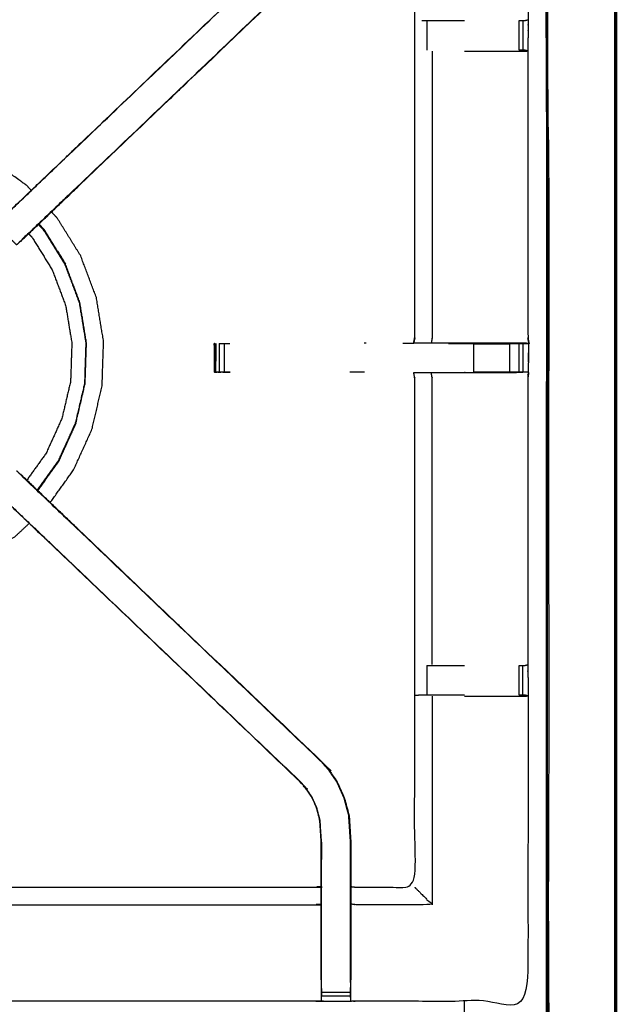
# Model space of a CAD drawing. Units: millimetres. Extents: x -6 to 218, y 0 to 195.
# Drawn here: x 107 to 120, y 160 to 182 of the extents above; entities that cross this region are included whole.
import ezdxf

# ---------------------------------------------------------------- set-up
doc = ezdxf.new("R2010")
doc.units = ezdxf.units.MM
doc.header["$MEASUREMENT"] = 0
doc.layers.add('PROIEZIONI 2D$Visible$Curves', color=7, linetype='Continuous', true_color=0x000000)
doc.layers.add('PROIEZIONI 2D$Visible$SceneSilhouetteCurves', color=7, linetype='Continuous', lineweight=50, true_color=0x000000)

msp = doc.modelspace()

# ---------------------------------------------------------------- linework, layer by layer
at = {"layer": 'PROIEZIONI 2D$Visible$Curves', "color": 18, "true_color": 0x000000}
for points, knots in [([(119.843, 190.384), (119.887, 190.378), (119.931, 190.371), (119.962, 190.353), (119.993, 190.334), (120.012, 190.303), (120.031, 190.271), (120.037, 190.228), (120.043, 190.184), (120.043, 160.422), (120.043, 130.661), (120.037, 130.617), (120.031, 130.574), (120.012, 130.542), (119.993, 130.511), (119.962, 130.492), (119.931, 130.474), (119.887, 130.467), (119.843, 130.461), (114.72, 130.461), (109.597, 130.461)], [-16, -16, -16, -15, -15, -14, -14, -13, -13, -12, -12, -11, -11, -10, -10, -9, -9, -8, -8, -7, -7, -6.643148, -6.643148, -6.643148]), ([(11.644, 130.461), (5.922, 130.461), (0.2, 130.461), (0.156, 130.467), (0.112, 130.474), (0.081, 130.492), (0.05, 130.511), (0.031, 130.542), (0.013, 130.574), (0.006, 130.617), (0, 130.661), (0, 160.422), (0, 190.184), (0.006, 190.228), (0.013, 190.271), (0.031, 190.303), (0.05, 190.334), (0.081, 190.353), (0.112, 190.371), (0.156, 190.378), (0.2, 190.384), (17.153, 190.384), (34.106, 190.384), (35.356, 190.384), (36.606, 190.384), (45.462, 190.384), (54.318, 190.384), (55.568, 190.384), (56.818, 190.384), (72.224, 190.384), (87.631, 190.384), (89.381, 190.384), (91.131, 190.384), (105.487, 190.384), (119.843, 190.384)], [-0.337524, -0.337524, -0.337524, 0, 0, 1, 1, 2, 2, 3, 3, 4, 4, 5, 5, 6, 6, 7, 7, 8, 8, 9, 9, 10, 10, 11, 11, 12, 12, 13, 13, 14, 14, 15, 15, 16, 16, 16])]:
    msp.add_open_spline(points, degree=2, knots=knots, dxfattribs=at)
at = {"layer": 'PROIEZIONI 2D$Visible$Curves', "color": 18, "lineweight": -3, "true_color": 0x000000}
for points, knots in [([(120.001, 190.267), (120.004, 190.233), (120.008, 190.198), (120.008, 160.422), (120.008, 130.646), (120.004, 130.612), (120.001, 130.578)], [0, 0, 0, 1, 1, 2, 2, 3, 3, 3]), ([(34.106, 131.911), (17.785, 131.918), (1.465, 131.926), (1.465, 160.422), (1.465, 188.919), (17.785, 188.927), (34.106, 188.934), (35.356, 188.934), (36.606, 188.934), (45.462, 188.934), (54.318, 188.934), (55.568, 188.934), (56.818, 188.934), (72.224, 188.934), (87.631, 188.934), (89.381, 188.934), (91.131, 188.934), (104.855, 188.927), (118.579, 188.919), (118.579, 160.422), (118.579, 131.926), (104.855, 131.918), (91.131, 131.911), (89.381, 131.911), (87.631, 131.911), (72.224, 131.911), (56.818, 131.911), (55.568, 131.911), (54.318, 131.911), (45.462, 131.911), (36.606, 131.911), (35.356, 131.911), (34.106, 131.911)], [0, 0, 0, 1, 1, 2, 2, 3, 3, 4, 4, 5, 5, 6, 6, 7, 7, 8, 8, 9, 9, 10, 10, 11, 11, 12, 12, 13, 13, 14, 14, 15, 15, 16, 16, 16]), ([(1.527, 188.341), (1.527, 188.599), (1.527, 188.857), (17.816, 188.852), (34.106, 188.846), (35.356, 188.846), (36.606, 188.846), (45.462, 188.846), (54.318, 188.846), (55.568, 188.846), (56.818, 188.846), (72.224, 188.846), (87.631, 188.846), (89.381, 188.846), (91.131, 188.846), (104.824, 188.852), (118.517, 188.857), (118.517, 160.422), (118.517, 131.988), (104.824, 131.993), (91.131, 131.999), (89.381, 131.999), (87.631, 131.999), (72.224, 131.999), (56.818, 131.999), (55.568, 131.999), (54.318, 131.999), (45.462, 131.999), (36.606, 131.999), (35.356, 131.999), (34.106, 131.999), (17.816, 131.993), (1.527, 131.988), (1.527, 132.023), (1.527, 132.059)], [-14.009082, -14.009082, -14.009082, -14, -14, -13, -13, -12, -12, -11, -11, -10, -10, -9, -9, -8, -8, -7, -7, -6, -6, -5, -5, -4, -4, -3, -3, -2, -2, -1, -1, 0, 0, 1, 1, 1.001259, 1.001259, 1.001259]), ([(118.543, 188.884), (104.837, 188.884), (91.131, 188.884), (89.381, 188.884), (87.631, 188.884), (72.224, 188.884), (56.818, 188.884), (55.568, 188.884), (54.318, 188.884), (45.462, 188.884), (36.606, 188.884), (35.356, 188.884), (34.106, 188.884), (17.803, 188.884), (1.5, 188.884), (1.5, 160.422), (1.5, 131.961), (17.803, 131.961), (34.106, 131.961), (35.356, 131.961), (36.606, 131.961), (45.462, 131.961), (54.318, 131.961), (55.568, 131.961), (56.818, 131.961), (72.224, 131.961), (87.631, 131.961), (89.381, 131.961), (91.131, 131.961), (104.837, 131.961), (118.543, 131.961), (118.543, 160.422), (118.543, 188.884)], [9, 9, 9, 10, 10, 11, 11, 12, 12, 13, 13, 14, 14, 15, 15, 16, 16, 17, 17, 18, 18, 19, 19, 20, 20, 21, 21, 22, 22, 23, 23, 24, 24, 25, 25, 25]), ([(89.751, 174.657), (89.749, 174.657), (89.746, 174.658), (89.758, 174.719), (89.769, 174.779), (89.77, 177.896), (89.77, 181.013), (89.768, 181.354), (89.767, 181.694), (89.769, 185.018), (89.77, 188.341), (91.637, 188.336), (93.505, 188.331), (93.568, 188.333), (93.632, 188.336), (93.946, 188.336), (94.26, 188.336), (94.324, 188.333), (94.388, 188.331), (98.948, 188.331), (103.507, 188.331), (103.571, 188.342), (103.635, 188.354), (103.946, 188.346), (104.257, 188.339), (104.32, 188.335), (104.384, 188.331), (108.944, 188.331), (113.504, 188.331), (113.568, 188.333), (113.631, 188.336), (113.945, 188.336), (114.259, 188.336), (114.323, 188.333), (114.387, 188.331), (116.254, 188.336), (118.121, 188.341), (118.123, 185.018), (118.124, 181.694), (118.123, 181.354), (118.122, 181.013), (118.122, 177.896), (118.122, 174.779), (118.133, 174.719), (118.145, 174.659)], [-3.211487, -3.211487, -3.211487, -3, -3, -2, -2, -1, -1, 0, 0, 1, 1, 2, 2, 3, 3, 4, 4, 5, 5, 6, 6, 7, 7, 8, 8, 9, 9, 10, 10, 11, 11, 12, 12, 13, 13, 14, 14, 15, 15, 16, 16, 17, 17, 17.991095, 17.991095, 17.991095]), ([(106.571, 177.263), (106.623, 177.317), (106.674, 177.371), (107.279, 177.948), (107.884, 178.525), (110.531, 181.049), (113.177, 183.572), (113.231, 183.635), (113.285, 183.698), (113.35, 183.794), (113.415, 183.889), (113.468, 184.007), (113.522, 184.125), (113.54, 184.192), (113.557, 184.259), (113.575, 184.326), (113.593, 184.393), (113.602, 184.536), (113.612, 184.68), (113.618, 184.775), (113.624, 184.87), (113.624, 185.37), (113.624, 185.87), (113.624, 186.024), (113.624, 186.178), (113.624, 186.422), (113.624, 186.666), (113.624, 186.91), (113.624, 187.154), (113.624, 187.509), (113.624, 187.865)], [117.159282, 117.159282, 117.159282, 118, 118, 119, 119, 120, 120, 121, 121, 122, 122, 123, 123, 124, 124, 125, 125, 126, 126, 127, 127, 128, 128, 129, 129, 130, 130, 131, 131, 132, 132, 132]), ([(114.266, 187.865), (114.266, 187.509), (114.266, 187.154), (114.266, 186.91), (114.266, 186.666), (114.266, 186.422), (114.266, 186.178), (114.266, 186.024), (114.266, 185.87), (114.266, 185.36), (114.266, 184.85), (114.259, 184.738), (114.252, 184.626), (114.241, 184.458), (114.23, 184.29), (114.204, 184.194), (114.179, 184.099), (114.154, 184.004), (114.129, 183.909), (114.053, 183.741), (113.977, 183.573), (113.886, 183.441), (113.796, 183.308), (113.721, 183.221), (113.647, 183.134), (111.001, 180.61), (108.355, 178.086), (107.741, 177.501), (107.127, 176.916), (107.109, 176.898), (107.09, 176.881)], [97, 97, 97, 98, 98, 99, 99, 100, 100, 101, 101, 102, 102, 103, 103, 104, 104, 105, 105, 106, 106, 107, 107, 108, 108, 109, 109, 110, 110, 111, 111, 111.287455, 111.287455, 111.287455]), ([(117.714, 174.658), (117.33, 174.658), (116.945, 174.658), (116.693, 174.658), (116.441, 174.658), (116.228, 174.658), (116.016, 174.658), (115.876, 174.658), (115.735, 174.658), (115.688, 174.658), (115.641, 174.658), (115.638, 174.658), (115.635, 174.658), (115.646, 174.719), (115.658, 174.779), (115.658, 177.891), (115.658, 181.003), (115.658, 181.354), (115.658, 181.705), (115.658, 183.779), (115.658, 185.854), (115.022, 185.854), (114.387, 185.854), (114.327, 185.846), (114.266, 185.838)], [72.00054, 72.00054, 72.00054, 73, 73, 74, 74, 75, 75, 76, 76, 77, 77, 78, 78, 79, 79, 80, 80, 81, 81, 82, 82, 83, 83, 84, 84, 84]), ([(106.998, 176.796), (106.775, 177.02), (106.552, 177.243), (106.59, 177.281), (106.627, 177.319), (106.673, 177.363), (106.719, 177.408), (107.303, 177.965), (107.887, 178.521), (110.534, 181.044), (113.181, 183.568)], [5.00052, 5.00052, 5.00052, 6, 6, 7, 7, 8, 8, 9, 9, 10, 10, 10]), ([(113.647, 183.134), (113.644, 183.136), (113.642, 183.138), (110.995, 180.614), (108.348, 178.091), (107.756, 177.526), (107.163, 176.961), (107.119, 176.916), (107.074, 176.872), (107.036, 176.834), (106.999, 176.796)], [0, 0, 0, 1, 1, 2, 2, 3, 3, 4, 4, 4.998526, 4.998526, 4.998526]), ([(115.816, 181.674), (115.832, 181.674), (115.848, 181.674), (115.884, 181.674), (115.92, 181.674), (115.974, 181.674), (116.027, 181.674), (116.09, 181.674), (116.154, 181.674), (116.307, 181.674), (116.461, 181.674), (116.602, 181.674), (116.743, 181.674)], [0, 0, 0, 1, 1, 2, 2, 3, 3, 4, 4, 5, 5, 5.568133, 5.568133, 5.568133]), ([(117.932, 181.674), (117.932, 181.674), (117.932, 181.674), (117.971, 181.674), (118.01, 181.674), (118.027, 181.674), (118.044, 181.674), (118.083, 181.684), (118.122, 181.694)], [8.999837, 8.999837, 8.999837, 9, 9, 10, 10, 11, 11, 11.970791, 11.970791, 11.970791]), ([(116.039, 181.006), (116.039, 177.892), (116.039, 174.779), (116.028, 174.719), (116.016, 174.658)], [0, 0, 0, 1, 1, 2, 2, 2]), ([(116.744, 181.006), (116.851, 181.006), (116.958, 181.006), (117.336, 181.006), (117.714, 181.006), (117.918, 181.009), (118.122, 181.013), (118.084, 181.023), (118.046, 181.033), (118.028, 181.033), (118.01, 181.033), (117.971, 181.033), (117.932, 181.033)], [12.56874, 12.56874, 12.56874, 13, 13, 14, 14, 15, 15, 16, 16, 17, 17, 17.998497, 17.998497, 17.998497]), ([(107.316, 177.983), (107.267, 178.035), (107.219, 178.087), (106.825, 178.369), (106.432, 178.651), (105.991, 178.851), (105.55, 179.05), (105.079, 179.16), (104.608, 179.271), (104.137, 179.293), (103.666, 179.314), (103.277, 179.278), (102.889, 179.243), (102.652, 179.185), (102.416, 179.127), (102.302, 179.077), (102.189, 179.027), (102.146, 179.005), (102.104, 178.983), (102.096, 178.978), (102.088, 178.973), (102.087, 178.97), (102.086, 178.967), (102.086, 178.965), (102.085, 178.963), (102.084, 178.958), (102.084, 178.954), (102.083, 178.952), (102.083, 178.95)], [2.85335, 2.85335, 2.85335, 3, 3, 4, 4, 5, 5, 6, 6, 7, 7, 8, 8, 9, 9, 10, 10, 11, 11, 12, 12, 13, 13, 14, 14, 15, 15, 15.224091, 15.224091, 15.224091]), ([(107.09, 176.881), (107.092, 176.881), (107.093, 176.881), (107.724, 177.483), (108.356, 178.086)], [29.730419, 29.730419, 29.730419, 30, 30, 30.967371, 30.967371, 30.967371]), ([(107.728, 171.195), (107.983, 171.55), (108.238, 171.906), (108.437, 172.346), (108.637, 172.787), (108.747, 173.258), (108.857, 173.73), (108.873, 174.213), (108.889, 174.697), (108.81, 175.175), (108.732, 175.652), (108.561, 176.105), (108.391, 176.558), (108.135, 176.969), (107.88, 177.38), (107.818, 177.447), (107.755, 177.513)], [-4.90392, -4.90392, -4.90392, -4, -4, -3, -3, -2, -2, -1, -1, 0, 0, 1, 1, 2, 2, 2.188463, 2.188463, 2.188463]), ([(107.47, 177.241), (107.524, 177.183), (107.578, 177.125), (107.812, 176.749), (108.046, 176.372), (108.202, 175.957), (108.359, 175.542), (108.43, 175.104), (108.502, 174.667), (108.488, 174.224), (108.474, 173.78), (108.373, 173.349), (108.272, 172.917), (108.089, 172.513), (107.906, 172.109), (107.675, 171.787), (107.444, 171.465)], [-3.178589, -3.178589, -3.178589, -3, -3, -2, -2, -1, -1, 0, 0, 1, 1, 2, 2, 3, 3, 3.893451, 3.893451, 3.893451]), ([(107.259, 177.039), (107.296, 176.999), (107.334, 176.959), (107.552, 176.607), (107.771, 176.254), (107.917, 175.866), (108.064, 175.478), (108.131, 175.069), (108.198, 174.659), (108.185, 174.245), (108.171, 173.83), (108.077, 173.426), (107.982, 173.023), (107.811, 172.645), (107.64, 172.267), (107.429, 171.973), (107.219, 171.68)], [8.86774, 8.86774, 8.86774, 9, 9, 10, 10, 11, 11, 12, 12, 13, 13, 14, 14, 15, 15, 15.870828, 15.870828, 15.870828]), ([(107.454, 171.454), (107.686, 171.778), (107.918, 172.102), (108.102, 172.507), (108.285, 172.912), (108.387, 173.345), (108.488, 173.778), (108.502, 174.223), (108.517, 174.667), (108.445, 175.106), (108.373, 175.545), (108.216, 175.961), (108.059, 176.378)], [7.104289, 7.104289, 7.104289, 8, 8, 9, 9, 10, 10, 11, 11, 12, 12, 13, 13, 13]), ([(118.122, 174.779), (118.128, 174.714), (118.135, 174.65), (118.105, 174.654), (118.076, 174.658), (117.898, 174.658), (117.719, 174.658)], [0, 0, 0, 1, 1, 2, 2, 2.987586, 2.987586, 2.987586]), ([(118.135, 174.65), (118.132, 174.443), (118.13, 174.236), (118.129, 174.132), (118.127, 174.028), (118.125, 173.965), (118.122, 173.902), (118.122, 170.785), (118.122, 167.668), (118.123, 167.328), (118.124, 166.987), (118.123, 163.664), (118.121, 160.34), (116.254, 160.345), (114.387, 160.351), (114.323, 160.348), (114.259, 160.346), (113.945, 160.346), (113.631, 160.346), (113.568, 160.348), (113.504, 160.351), (108.944, 160.351), (104.384, 160.351), (104.32, 160.347), (104.257, 160.343), (104.257, 160.335), (104.256, 160.327), (104.32, 160.339), (104.384, 160.351), (104.384, 160.351), (104.384, 160.351)], [-1, -1, -1, -0.333396, -0.333396, 0, 0, 1, 1, 2, 2, 3, 3, 4, 4, 5, 5, 6, 6, 7, 7, 8, 8, 9, 9, 10, 10, 11, 11, 12, 12, 12.000027, 12.000027, 12.000027]), ([(111.291, 174.644), (111.291, 174.644), (111.291, 174.644), (111.296, 174.336), (111.302, 174.029)], [0.990379, 0.990379, 0.990379, 1, 1, 2, 2, 2]), ([(111.64, 174.028), (111.64, 174.028), (111.64, 174.028), (111.577, 174.025), (111.515, 174.023), (111.461, 174.027), (111.406, 174.03), (111.373, 174.027), (111.339, 174.023), (111.321, 174.025), (111.303, 174.028), (111.303, 174.341), (111.303, 174.654)], [11.999979, 11.999979, 11.999979, 12, 12, 13, 13, 14, 14, 15, 15, 16, 16, 17, 17, 17]), ([(111.305, 174.644), (111.303, 174.336), (111.302, 174.029), (111.302, 174.029), (111.303, 174.029)], [18.020363, 18.020363, 18.020363, 19, 19, 19.0002109, 19.0002109, 19.0002109]), ([(111.303, 174.654), (111.304, 174.655), (111.305, 174.657), (111.305, 174.655), (111.305, 174.654)], [17.0865312, 17.0865312, 17.0865312, 18, 18, 18.0047816, 18.0047816, 18.0047816]), ([(111.334, 174.654), (111.329, 174.345), (111.324, 174.037), (111.365, 174.034), (111.406, 174.03), (111.458, 174.034), (111.51, 174.037)], [0, 0, 0, 1, 1, 2, 2, 3, 3, 3]), ([(111.406, 174.654), (111.406, 174.654), (111.406, 174.654), (111.46, 174.654), (111.513, 174.654), (111.574, 174.654), (111.634, 174.654)], [58.994281, 58.994281, 58.994281, 59, 59, 60, 60, 60.952396, 60.952396, 60.952396]), ([(111.513, 174.654), (111.512, 174.345), (111.51, 174.037), (111.575, 174.033), (111.64, 174.028)], [0, 0, 0, 1, 1, 2, 2, 2]), ([(115.636, 174.654), (115.636, 174.653), (115.636, 174.652), (115.52, 174.653), (115.403, 174.654)], [48.9888929, 48.9888929, 48.9888929, 49, 49, 49.2258065, 49.2258065, 49.2258065]), ([(116.396, 174.654), (116.67, 174.654), (116.945, 174.654), (116.945, 174.654), (116.945, 174.654)], [64.0002771, 64.0002771, 64.0002771, 65, 65, 65.0001407, 65.0001407, 65.0001407]), ([(117.715, 174.658), (117.716, 174.658), (117.717, 174.658), (117.775, 174.656), (117.832, 174.654), (117.882, 174.654), (117.931, 174.654), (117.971, 174.654), (118.011, 174.654), (118.027, 174.654), (118.043, 174.654), (118.089, 174.652), (118.135, 174.65), (117.927, 174.654), (117.719, 174.658)], [65.99693, 65.99693, 65.99693, 66, 66, 67, 67, 68, 68, 69, 69, 70, 70, 71, 71, 71.989105, 71.989105, 71.989105]), ([(117.832, 174.654), (117.776, 174.649), (117.719, 174.644), (117.718, 174.651), (117.717, 174.658)], [0, 0, 0, 1, 1, 2, 2, 2]), ([(118.145, 174.658), (118.14, 174.654), (118.135, 174.65), (118.117, 174.649), (118.099, 174.649)], [18, 18, 18, 19, 19, 20, 20, 20]), ([(114.267, 162.843), (114.327, 162.836), (114.387, 162.828), (115.023, 162.828), (115.658, 162.828), (115.658, 164.902), (115.658, 166.977), (115.658, 167.328), (115.658, 167.679), (115.658, 170.791), (115.658, 173.902), (115.646, 173.963), (115.635, 174.023), (115.638, 174.023), (115.641, 174.023), (115.688, 174.023), (115.735, 174.023), (115.876, 174.023), (116.016, 174.023), (116.228, 174.023), (116.441, 174.023), (116.693, 174.023), (116.945, 174.023), (117.33, 174.023), (117.715, 174.023), (117.863, 174.025), (118.011, 174.027)], [-10.994498, -10.994498, -10.994498, -10, -10, -9, -9, -8, -8, -7, -7, -6, -6, -5, -5, -4, -4, -3, -3, -2, -2, -1, -1, 0, 0, 1, 1, 1.717567, 1.717567, 1.717567]), ([(116.039, 167.675), (116.039, 170.789), (116.039, 173.902), (116.028, 173.963), (116.016, 174.023)], [0, 0, 0, 1, 1, 2, 2, 2]), ([(118.122, 174.028), (118.082, 174.028), (118.043, 174.028), (118.027, 174.028), (118.011, 174.028), (117.971, 174.028), (117.931, 174.028), (117.882, 174.028), (117.832, 174.028), (117.775, 174.028), (117.718, 174.028), (117.331, 174.028), (116.945, 174.028), (116.945, 174.028), (116.945, 174.028)], [2.06238, 2.06238, 2.06238, 3, 3, 4, 4, 5, 5, 6, 6, 7, 7, 8, 8, 8.000855, 8.000855, 8.000855]), ([(118.122, 173.905), (118.134, 173.964), (118.145, 174.023), (118.145, 174.023), (118.144, 174.023)], [20.024834, 20.024834, 20.024834, 21, 21, 21.027191, 21.027191, 21.027191]), ([(113.647, 165.548), (113.644, 165.545), (113.642, 165.543), (110.995, 168.067), (108.348, 170.591), (107.756, 171.155), (107.163, 171.72), (107.119, 171.765), (107.074, 171.81), (107.036, 171.847), (106.999, 171.885)], [0, 0, 0, 1, 1, 2, 2, 3, 3, 4, 4, 4.995185, 4.995185, 4.995185]), ([(108.355, 170.596), (107.724, 171.198), (107.093, 171.8), (107.091, 171.8), (107.09, 171.8)], [42.03267, 42.03267, 42.03267, 43, 43, 43.276933, 43.276933, 43.276933]), ([(107.09, 171.8), (107.109, 171.783), (107.127, 171.766), (107.741, 171.18), (108.355, 170.595), (111.001, 168.071), (113.647, 165.548), (113.721, 165.46), (113.796, 165.373), (113.886, 165.241), (113.977, 165.108), (114.053, 164.94), (114.129, 164.772), (114.154, 164.677), (114.179, 164.582), (114.204, 164.487), (114.23, 164.392), (114.241, 164.223), (114.252, 164.055), (114.259, 163.943), (114.266, 163.831), (114.266, 163.321), (114.266, 162.811), (114.266, 162.657), (114.266, 162.503), (114.266, 162.259), (114.266, 162.015), (114.266, 161.772), (114.266, 161.528), (114.266, 161.172), (114.266, 160.817)], [132.714619, 132.714619, 132.714619, 133, 133, 134, 134, 135, 135, 136, 136, 137, 137, 138, 138, 139, 139, 140, 140, 141, 141, 142, 142, 143, 143, 144, 144, 145, 145, 146, 146, 147, 147, 147]), ([(106.552, 171.438), (106.59, 171.4), (106.627, 171.363), (106.673, 171.318), (106.719, 171.273), (107.303, 170.717), (107.887, 170.16), (110.534, 167.637), (113.181, 165.114)], [6, 6, 6, 7, 7, 8, 8, 9, 9, 10, 10, 10]), ([(113.624, 160.817), (113.624, 161.172), (113.624, 161.528), (113.624, 161.772), (113.624, 162.015), (113.624, 162.259), (113.624, 162.503), (113.624, 162.657), (113.624, 162.811), (113.624, 163.311), (113.624, 163.811), (113.618, 163.906), (113.612, 164.002), (113.602, 164.145), (113.593, 164.289), (113.575, 164.356), (113.557, 164.423), (113.54, 164.49), (113.522, 164.557), (113.468, 164.674), (113.415, 164.792), (113.35, 164.888), (113.285, 164.983), (113.231, 165.046), (113.177, 165.109), (110.531, 167.633), (107.884, 170.156), (107.279, 170.733), (106.674, 171.31), (106.625, 171.362), (106.575, 171.414)], [112, 112, 112, 113, 113, 114, 114, 115, 115, 116, 116, 117, 117, 118, 118, 119, 119, 120, 120, 121, 121, 122, 122, 123, 123, 124, 124, 125, 125, 126, 126, 126.807887, 126.807887, 126.807887]), ([(100.628, 170.748), (100.667, 170.706), (100.706, 170.664), (101.099, 170.382), (101.492, 170.1), (101.933, 169.9), (102.374, 169.701), (102.845, 169.591), (103.316, 169.48), (103.8, 169.465), (104.284, 169.449), (104.761, 169.527), (105.239, 169.606), (105.692, 169.776), (106.145, 169.947), (106.556, 170.202), (106.967, 170.457), (107.119, 170.599), (107.27, 170.741)], [-13.118027, -13.118027, -13.118027, -13, -13, -12, -12, -11, -11, -10, -10, -9, -9, -8, -8, -7, -7, -6, -6, -5.570736, -5.570736, -5.570736]), ([(117.931, 167.648), (117.931, 167.648), (117.932, 167.648), (117.971, 167.648), (118.01, 167.648), (118.028, 167.648), (118.046, 167.648), (118.084, 167.658), (118.122, 167.668)], [14.995078, 14.995078, 14.995078, 15, 15, 16, 16, 17, 17, 18, 18, 18]), ([(115.921, 167.648), (115.921, 167.648), (115.921, 167.648), (115.974, 167.648), (116.027, 167.648), (116.09, 167.648), (116.154, 167.648), (116.307, 167.648), (116.461, 167.648), (116.602, 167.648), (116.743, 167.648)], [7.995759, 7.995759, 7.995759, 8, 8, 9, 9, 10, 10, 11, 11, 11.567839, 11.567839, 11.567839]), ([(116.743, 167.007), (116.602, 167.007), (116.461, 167.007), (116.307, 167.007), (116.154, 167.007), (116.09, 167.007), (116.027, 167.007), (115.974, 167.007), (115.92, 167.007), (115.884, 167.007), (115.848, 167.007), (115.832, 167.007), (115.816, 167.007), (115.741, 167.001), (115.666, 166.995)], [12.431923, 12.431923, 12.431923, 13, 13, 14, 14, 15, 15, 16, 16, 17, 17, 18, 18, 19, 19, 19]), ([(116.743, 166.98), (116.851, 166.98), (116.958, 166.98), (117.336, 166.98), (117.714, 166.98), (117.918, 166.983), (118.121, 166.987)], [3.568317, 3.568317, 3.568317, 4, 4, 5, 5, 5.992798, 5.992798, 5.992798]), ([(118.121, 166.988), (118.083, 166.997), (118.044, 167.007), (118.027, 167.007), (118.01, 167.007), (117.971, 167.007), (117.932, 167.007)], [6.034057, 6.034057, 6.034057, 7, 7, 8, 8, 8.999705, 8.999705, 8.999705]), ([(114.26, 160.755), (114.26, 161.141), (114.26, 161.528), (114.26, 161.772), (114.26, 162.015), (114.26, 162.259), (114.26, 162.503), (114.26, 162.661), (114.26, 162.819), (114.26, 163.325), (114.26, 163.831), (114.253, 163.943), (114.245, 164.054), (114.234, 164.222), (114.223, 164.391), (114.198, 164.485), (114.173, 164.58), (114.148, 164.675), (114.123, 164.77), (114.047, 164.937), (113.971, 165.105), (113.881, 165.237), (113.791, 165.369), (113.716, 165.456), (113.642, 165.543)], [0, 0, 0, 1, 1, 2, 2, 3, 3, 4, 4, 5, 5, 6, 6, 7, 7, 8, 8, 9, 9, 10, 10, 11, 11, 12, 12, 12]), ([(113.631, 160.755), (113.631, 161.141), (113.631, 161.528), (113.631, 161.772), (113.631, 162.015), (113.631, 162.259), (113.631, 162.503), (113.631, 162.661), (113.631, 162.819), (113.631, 163.315), (113.631, 163.811), (113.624, 163.907), (113.618, 164.002), (113.609, 164.146), (113.599, 164.29), (113.581, 164.357), (113.563, 164.424), (113.546, 164.491), (113.528, 164.559), (113.474, 164.677), (113.42, 164.795), (113.355, 164.891), (113.29, 164.987), (113.236, 165.05), (113.181, 165.114), (113.179, 165.111), (113.177, 165.109)], [0, 0, 0, 1, 1, 2, 2, 3, 3, 4, 4, 5, 5, 6, 6, 7, 7, 8, 8, 9, 9, 10, 10, 11, 11, 12, 12, 13, 13, 13]), ([(114.235, 164.215), (114.234, 164.22), (114.233, 164.226), (114.228, 164.304), (114.224, 164.382), (114.224, 164.382), (114.224, 164.382)], [33.855741, 33.855741, 33.855741, 34, 34, 35, 35, 35.017218, 35.017218, 35.017218]), ([(113.632, 163.809), (113.632, 163.809), (113.632, 163.809), (113.632, 163.619), (113.631, 163.429)], [60.998944, 60.998944, 60.998944, 61, 61, 62, 62, 62]), ([(114.26, 163.429), (114.259, 163.625), (114.258, 163.822), (114.258, 163.822), (114.258, 163.822)], [31, 31, 31, 32, 32, 32.000316, 32.000316, 32.000316]), ([(104.259, 160.451), (104.261, 160.605), (104.263, 160.758), (104.263, 161.149), (104.263, 161.541), (104.263, 161.793), (104.263, 162.045), (104.263, 162.257), (104.263, 162.469), (104.263, 162.61), (104.263, 162.751), (104.263, 162.797), (104.263, 162.844), (104.263, 162.848), (104.263, 162.851), (104.324, 162.839), (104.384, 162.828), (108.944, 162.828), (113.504, 162.828), (113.564, 162.836), (113.624, 162.844)], [89.261538, 89.261538, 89.261538, 90, 90, 91, 91, 92, 92, 93, 93, 94, 94, 95, 95, 96, 96, 97, 97, 98, 98, 99, 99, 99]), ([(115.658, 162.828), (115.662, 162.824), (115.665, 162.821), (115.711, 162.775), (115.757, 162.729), (115.898, 162.588), (116.039, 162.447), (115.213, 162.447), (114.387, 162.447), (114.327, 162.454), (114.266, 162.461)], [0, 0, 0, 1, 1, 2, 2, 3, 3, 4, 4, 5, 5, 5]), ([(104.263, 162.469), (104.324, 162.458), (104.384, 162.447), (108.944, 162.447), (113.504, 162.447), (113.564, 162.454), (113.624, 162.461)], [0, 0, 0, 1, 1, 2, 2, 3, 3, 3]), ([(113.624, 160.817), (113.624, 160.787), (113.624, 160.758), (113.627, 160.61), (113.629, 160.462)], [104.9242252, 104.9242252, 104.9242252, 105, 105, 105.7174979, 105.7174979, 105.7174979]), ([(114.261, 160.431), (114.264, 160.594), (114.266, 160.758), (114.266, 160.787), (114.266, 160.816)], [153.2061728, 153.2061728, 153.2061728, 154, 154, 154.0757005, 154.0757005, 154.0757005]), ([(113.631, 160.346), (113.631, 160.388), (113.631, 160.431), (113.631, 160.446), (113.631, 160.462), (113.631, 160.502), (113.631, 160.542), (113.631, 160.591), (113.631, 160.64), (113.631, 160.698), (113.631, 160.755)], [106, 106, 106, 107, 107, 108, 108, 109, 109, 110, 110, 110.999196, 110.999196, 110.999196]), ([(114.26, 160.755), (114.26, 160.755), (114.26, 160.755), (114.26, 160.698), (114.26, 160.64), (114.26, 160.591), (114.26, 160.542), (114.26, 160.502), (114.26, 160.462), (114.26, 160.446), (114.26, 160.431), (114.26, 160.388), (114.259, 160.346)], [147.997945, 147.997945, 147.997945, 148, 148, 149, 149, 150, 150, 151, 151, 152, 152, 153, 153, 153])]:
    msp.add_open_spline(points, degree=2, knots=knots, dxfattribs=at)
for points in [[(115.92, 181.674), (115.921, 181.354), (115.921, 181.033)], [(117.932, 181.033), (117.932, 181.354), (117.932, 181.674)], [(118.01, 181.674), (118.01, 181.354), (118.01, 181.033)], [(107.755, 177.513), (107.755, 177.514), (107.755, 177.514)], [(107.698, 177.458), (107.697, 177.458), (107.696, 177.458)], [(107.479, 177.251), (107.535, 177.192), (107.59, 177.133)], [(107.585, 177.142), (107.533, 177.198), (107.481, 177.253)], [(108.056, 176.383), (107.82, 176.763), (107.585, 177.142)], [(107.59, 177.133), (107.824, 176.755), (108.059, 176.377)], [(108.058, 176.377), (108.057, 176.38), (108.056, 176.383)], [(115.658, 174.779), (115.648, 174.719), (115.637, 174.658)], [(118.145, 174.651), (118.133, 174.715), (118.121, 174.779)], [(111.302, 174.654), (111.297, 174.649), (111.291, 174.644)], [(111.298, 174.644), (111.3, 174.649), (111.303, 174.654)], [(111.298, 174.644), (111.3, 174.336), (111.302, 174.029)], [(111.298, 174.644), (111.3, 174.644), (111.303, 174.644)], [(111.303, 174.654), (111.304, 174.654), (111.305, 174.654)], [(111.406, 174.654), (111.406, 174.342), (111.406, 174.03)], [(114.557, 174.658), (114.556, 174.658), (114.555, 174.658)], [(114.604, 174.658), (114.58, 174.658), (114.557, 174.658)], [(116.945, 174.644), (116.67, 174.649), (116.395, 174.654)], [(116.743, 174.647), (116.743, 174.65), (116.743, 174.654)], [(116.945, 174.644), (116.945, 174.649), (116.945, 174.654)], [(116.945, 174.644), (117.332, 174.644), (117.719, 174.644)], [(116.945, 174.028), (116.945, 174.336), (116.945, 174.644)], [(117.719, 174.644), (117.719, 174.336), (117.718, 174.028)], [(117.719, 174.644), (117.719, 174.341), (117.719, 174.037)], [(117.931, 174.028), (117.931, 174.341), (117.931, 174.654)], [(118.011, 174.652), (118.011, 174.34), (118.011, 174.028)], [(118.13, 174.243), (118.137, 174.447), (118.145, 174.651)], [(118.145, 174.658), (118.145, 174.655), (118.145, 174.651)], [(111.303, 174.028), (111.313, 174.033), (111.324, 174.037)], [(114.562, 174.028), (114.406, 174.028), (114.249, 174.028)], [(114.562, 174.028), (114.562, 174.029), (114.562, 174.03)], [(116.945, 174.028), (117.331, 174.033), (117.718, 174.037)], [(107.915, 172.09), (108.099, 172.497), (108.283, 172.904)], [(108.285, 172.91), (108.284, 172.907), (108.283, 172.904)], [(107.457, 171.452), (107.686, 171.771), (107.915, 172.09)], [(107.727, 171.194), (107.727, 171.194), (107.728, 171.195)], [(115.921, 167.648), (115.921, 167.328), (115.92, 167.007)], [(117.932, 167.007), (117.932, 167.328), (117.932, 167.648)], [(118.01, 167.007), (118.01, 167.328), (118.01, 167.648)], [(116.039, 166.98), (116.039, 164.713), (116.039, 162.447)], [(118.124, 166.987), (118.123, 166.987), (118.122, 166.987)], [(114.26, 160.542), (113.945, 160.542), (113.631, 160.542)], [(114.26, 160.462), (113.945, 160.462), (113.631, 160.462)], [(116.743, 160.115), (116.743, 160.229), (116.743, 160.344)]]:
    msp.add_open_spline(points, degree=2, dxfattribs=at)
at = {"layer": 'PROIEZIONI 2D$Visible$SceneSilhouetteCurves', "color": 18, "true_color": 0x000000}
for points, knots in [([(119.843, 190.384), (119.887, 190.378), (119.931, 190.371), (119.962, 190.353), (119.993, 190.334), (120.012, 190.303), (120.031, 190.271), (120.037, 190.228), (120.043, 190.184), (120.043, 160.422), (120.043, 130.661), (120.037, 130.617), (120.031, 130.574), (120.012, 130.542), (119.993, 130.511), (119.962, 130.492), (119.931, 130.474), (119.887, 130.467), (119.843, 130.461), (114.72, 130.461), (109.597, 130.461)], [-16, -16, -16, -15, -15, -14, -14, -13, -13, -12, -12, -11, -11, -10, -10, -9, -9, -8, -8, -7, -7, -6.643148, -6.643148, -6.643148]), ([(11.644, 130.461), (5.922, 130.461), (0.2, 130.461), (0.156, 130.467), (0.112, 130.474), (0.081, 130.492), (0.05, 130.511), (0.031, 130.542), (0.013, 130.574), (0.006, 130.617), (0, 130.661), (0, 160.422), (0, 190.184), (0.006, 190.228), (0.013, 190.271), (0.031, 190.303), (0.05, 190.334), (0.081, 190.353), (0.112, 190.371), (0.156, 190.378), (0.2, 190.384), (17.153, 190.384), (34.106, 190.384), (35.356, 190.384), (36.606, 190.384), (45.462, 190.384), (54.318, 190.384), (55.568, 190.384), (56.818, 190.384), (72.224, 190.384), (87.631, 190.384), (89.381, 190.384), (91.131, 190.384), (105.487, 190.384), (119.843, 190.384)], [-0.337524, -0.337524, -0.337524, 0, 0, 1, 1, 2, 2, 3, 3, 4, 4, 5, 5, 6, 6, 7, 7, 8, 8, 9, 9, 10, 10, 11, 11, 12, 12, 13, 13, 14, 14, 15, 15, 16, 16, 16])]:
    msp.add_open_spline(points, degree=2, knots=knots, dxfattribs=at)

doc.saveas('drawing.dxf')
